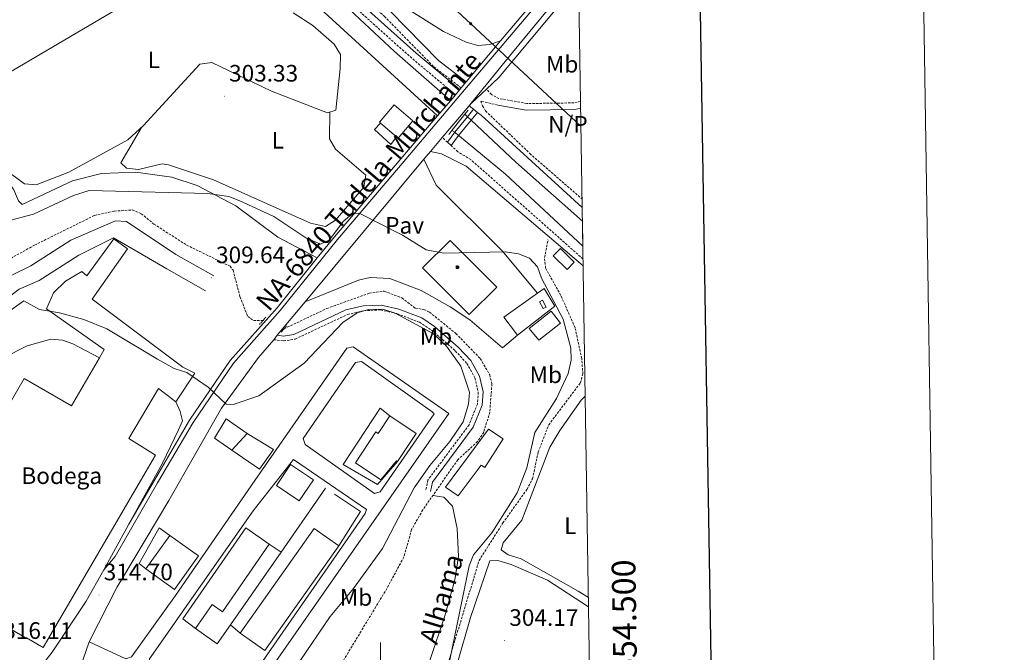
# Model space of a CAD drawing. Units: metres. Extents: x 607762 to 612263, y 4652524 to 4655563.
# Drawn here: x 611848 to 612263, y 4654506 to 4654773 of the extents above; entities that cross this region are included whole.
import ezdxf
from ezdxf.enums import TextEntityAlignment as Align

# ---------------------------------------------------------------- set-up
doc = ezdxf.new("R2010")
doc.units = ezdxf.units.M
doc.header["$MEASUREMENT"] = 0
doc.linetypes.add('TRAZOS', pattern=[0.75, 0.5, -0.25])
doc.linetypes.add('TRAZOSX2', pattern=[1.5, 1, -0.5])
for name, color, linetype, lineweight in [('Carátula', 7, 'Continuous', 5), ('Level 11', 142, 'TRAZOSX2', 13), ('Level 13', 5, 'Continuous', 0), ('Level 15', 1, 'Continuous', 0), ('Level 16', 19, 'Continuous', 0), ('Level 19', 252, 'Continuous', 0), ('Level 20', 19, 'Continuous', 0), ('Level 21', 19, 'Continuous', 0), ('Level 26', 19, 'Continuous', 0), ('Level 34', 2, 'Continuous', 0), ('Level 36', 19, 'Continuous', 40), ('Level 37', 92, 'Continuous', 0), ('Level 41', 19, 'Continuous', 0), ('Level 43', 5, 'Continuous', 0), ('Level 44', 19, 'Continuous', 0), ('Level 5', 36, 'Continuous', 0), ('Level 51', 142, 'Continuous', 0), ('Level 52', 1, 'Continuous', 13), ('Level 53', 1, 'Continuous', 0), ('Level 54', 13, 'Continuous', 0), ('Level 61', 19, 'Continuous', 0), ('Level 63', 7, 'Continuous', 0), ('Level 7', 1, 'Continuous', 0)]:
    doc.layers.add(name, color=color, linetype=linetype, lineweight=lineweight)
doc.styles.add('Arial', font='ARIAL.TTF', dxfattribs={"height": 0.2})

# ---------------------------------------------------------------- blocks, each defined once
blk = doc.blocks.new('5PATER')
at = {"layer": 'Carátula', "linetype": 'Continuous', "lineweight": 5}
h = blk.add_hatch(color=250, dxfattribs=at)
edge = h.paths.add_edge_path()
edge.add_ellipse((0, 0), major_axis=(-1.33, -1.34), ratio=0.999422, start_angle=0, end_angle=360)
blk = doc.blocks.new('5GASOL')
at = {"layer": 'Carátula', "linetype": 'Continuous', "lineweight": 5, "extrusion": (0, 0, -1)}
for color, points in [(20, [(-2, -5.7), (-2.1, 1.9), (-2.8, 1.9), (-2.9, 1.9), (-2.9, -4.2), (-2.9, -4.5), (-3.1, -4.9), (-3.3, -5.2), (-3.7, -5.4), (-4.1, -5.5), (-4.6, -5.5), (-5, -5.3), (-5.3, -5), (-5.5, -4.7), (-5.6, -4.3), (-5.6, -1), (-5.5, 0.5), (-5.1, 2.1), (-5.7, 1.9), (-3.8, 3.6), (-3.7, 3.4), (-3.9, 3.1), (-4.9, 1.7), (-5.3, 0.4), (-5.4, -1), (-5.4, -4.2), (-5.3, -4.5), (-5.1, -4.8), (-4.9, -5), (-4.7, -5.2), (-4.3, -5.3), (-3.8, -5.2), (-3.5, -5), (-3.3, -4.6), (-3.2, -4.2), (-3.2, -4), (-3.2, 1.8), (-3.2, 2.1), (-3.1, 2.2), (-3, 2.2), (-2.8, 2.3), (-2.1, 2.3), (-2.1, 5), (-2, 5.1), (-2, 5.2), (-1.9, 5.3), (-1.8, 5.4), (-1.7, 5.5), (-1.4, 5.6), (2.7, 5.6), (2.8, 5.5), (3, 5.4), (3.1, 5.3), (3.2, 5.2), (3.2, 4.9), (3.2, -5.7)]), (2, [(-1.6, 2.3), (-1.6, 5.1), (2.8, 5.1), (2.8, 2.3)])]:
    blk.add_hatch(color=color, dxfattribs=at).paths.add_polyline_path(points)
at = {"layer": 'Carátula', "linetype": 'Continuous', "lineweight": 25, "extrusion": (0, 0, -1)}
blk.add_hatch(color=2, dxfattribs=at).paths.add_polyline_path([(-1.6, 2.3), (-1.6, 5.1), (2.8, 5.1), (2.8, 2.3)])
blk.add_hatch(color=2, dxfattribs=at).paths.add_polyline_path([(-1.6, 2.3), (-1.6, 5.1), (2.8, 5.1), (2.8, 2.3)])
at = {"layer": 'Carátula', "color": 250, "linetype": 'Continuous', "lineweight": 25, "flags": 128}
blk.add_lwpolyline([(2.1, 1.9), (2.1, -5.7), (-3.3, -5.7), (-3.3, 4.9), (-3.2, 5.2), (-3.1, 5.3), (-3, 5.4), (-2.9, 5.5), (-2.7, 5.6), (1.4, 5.6), (1.7, 5.5), (1.8, 5.5), (1.9, 5.4), (2, 5.3), (2.1, 5.1), (2.1, 5), (2.1, 2.3), (2.8, 2.3), (3, 2.3), (3.1, 2.2), (3.2, 2.1), (3.2, 1.8), (3.2, -4), (3.2, -4.2), (3.3, -4.6), (3.5, -4.9), (3.9, -5.1), (4.3, -5.2), (4.7, -5.1), (4.9, -5), (5.2, -4.7), (5.3, -4.5), (5.4, -4.1), (5.3, -1), (5.2, 0.3), (4.9, 1.7), (3.8, 3.2), (3.6, 3.4), (3.8, 3.6), (5.8, 1.8), (5.2, 2.1), (5.5, 0.5), (5.6, -1), (5.6, -4.3), (5.6, -4.7), (5.3, -5), (5, -5.3), (4.6, -5.5), (4.1, -5.5), (3.7, -5.4), (3.3, -5.2), (3.1, -4.9), (2.9, -4.5), (2.9, -4.2), (2.8, 1.9), (2.8, 1.9)], close=True, dxfattribs=at)
blk = doc.blocks.new('5GASO')
at = {"layer": 'Carátula', "linetype": 'Continuous', "lineweight": 5}
for color, points in [(33, [(0, -5.1), (-5.1, 0), (0, 5.1), (0.2, 2.5), (-0.3, 2.4), (-0.8, 2.2), (-1.2, 1.8), (-1.5, 1.3), (-1.7, 0.7), (-1.7, 0), (-1.7, -0.8), (-1.5, -1.4), (-1.2, -1.9), (-0.8, -2.3), (-0.3, -2.5), (0.3, -2.6)]), (250, [(0.3, -2.6), (-0.3, -2.5), (-0.8, -2.3), (-1.2, -1.9), (-1.5, -1.4), (-1.7, -0.8), (-1.7, 0), (-1.7, 0.7), (-1.5, 1.3), (-1.2, 1.8), (-0.8, 2.2), (-0.3, 2.4), (0.2, 2.5), (0.6, 2.5), (0.9, 2.4), (1.1, 2.3), (1.4, 2.1), (1.6, 1.9), (1.7, 1.6), (1.8, 1.3), (1.9, 1), (1.2, 0.8), (1, 1.2), (0.8, 1.4), (0.5, 1.6), (0.2, 1.6), (0, 1.6), (-0.3, 1.5), (-0.5, 1.4), (-0.7, 1.2), (-0.8, 1), (-0.9, 0.7), (-1, 0.4), (-1, 0), (-1, -0.4), (-0.9, -0.8), (-0.8, -1.1), (-0.6, -1.4), (-0.4, -1.5), (-0.2, -1.7), (0, -1.7), (0.2, -1.8), (0.5, -1.7), (0.8, -1.6), (1, -1.5), (1.3, -1.3), (1.3, -0.7), (0.2, -0.7), (0.2, 0.1), (2, 0.1), (2, -1.8), (1.7, -2.1), (1.3, -2.4), (0.8, -2.5)]), (33, [(0, -5.1), (0.3, -2.6), (0.8, -2.5), (1.3, -2.4), (1.7, -2.1), (2, -1.8), (2, 0.1), (0.2, 0.1), (0.2, -0.7), (1.3, -0.7), (1.3, -1.3), (1, -1.5), (0.8, -1.6), (0.5, -1.7), (0.2, -1.8), (0, -1.7), (-0.2, -1.7), (-0.4, -1.5), (-0.6, -1.4), (-0.8, -1.1), (-0.9, -0.8), (-1, -0.4), (-1, 0), (-1, 0.4), (-0.9, 0.7), (-0.8, 1), (-0.7, 1.2), (-0.5, 1.4), (-0.3, 1.5), (0, 1.6), (0.2, 1.6), (0.5, 1.6), (0.8, 1.4), (1, 1.2), (1.2, 0.8), (1.9, 1), (1.8, 1.3), (1.7, 1.6), (1.6, 1.9), (1.4, 2.1), (1.1, 2.3), (0.9, 2.4), (0.6, 2.5), (0.2, 2.5), (0, 5.1), (5.1, 0)])]:
    blk.add_hatch(color=color, dxfattribs=at).paths.add_polyline_path(points)
at = {"layer": 'Carátula', "color": 250, "linetype": 'Continuous', "lineweight": 5}
blk.add_3dface([(0, -5.1), (5.1, 0), (0, 5.1), (-5.1, 0)], dxfattribs=at)

msp = doc.modelspace()

# ---------------------------------------------------------------- linework, layer by layer
at = {"layer": 'Level 11', "color": 142, "linetype": 'TRAZOSX2', "lineweight": 13}
for points in [[(611829.64, 4654664.08, 307.77), (611854.17, 4654677.69, 307.87), (611879.36, 4654690.18, 308.01), (611887.72, 4654692.01, 307.89), (611895.28, 4654692.5, 307.85), (611899.14, 4654690.94, 307.66), (611904.45, 4654686.58, 307.48), (611918.19, 4654677.7, 307.48), (611936.54, 4654668.78, 307.32), (611937.86, 4654667.06, 307.33), (611940.79, 4654655.79, 307.64), (611944, 4654647.56, 307.62), (611946.51, 4654645.89, 307.62), (611950.48, 4654645.93, 307.6)], [(611963.69, 4654394.51, 305.64), (611972.06, 4654404.16, 305.63), (612012.96, 4654459.75, 305.2), (612017.28, 4654467.97, 305.16), (612022.4, 4654481.22, 305.13), (612041.56, 4654544.62, 304.47), (612051.61, 4654560.48, 303.71), (612061.75, 4654574.67, 303.49), (612064.09, 4654579.16, 303.56), (612066.5, 4654590.47, 302.8), (612070.92, 4654601.85, 302.79), (612084.28, 4654619.6, 302.8), (612085.31, 4654623.35, 302.8), (612084.83, 4654629.87, 302.59), (612082.03, 4654642.86, 302.59), (612076.02, 4654656.5, 302.8), (612069.59, 4654667.98, 302.48), (612069.16, 4654672.43, 302.38), (612070.63, 4654679.89, 302.3)], [(611959.33, 4654642.38, 308.72), (611977.4, 4654650.96, 307.43), (611995.24, 4654657.38, 307.6), (612001.59, 4654658.25, 307.56), (612009.02, 4654655.39, 307.48), (612014.62, 4654651.12, 307.48), (612018.33, 4654650.52, 307.45), (612020.66, 4654649.42, 307.45), (612031.79, 4654640.41, 307.65), (612042.04, 4654629.83, 307.72), (612046.05, 4654622.95, 307.72), (612046.96, 4654619.12, 307.72), (612046.07, 4654607.2, 307.85), (612043.5, 4654598.78, 307.89), (612040.92, 4654594.79, 307.89), (612032.56, 4654587.15, 307.85), (612017.83, 4654565.99, 307.89), (612013.12, 4654557.75, 308.03), (612009.82, 4654546.1, 307.89), (612002.71, 4654532.89, 308.01), (611982.1, 4654498.74, 307.99)]]:
    msp.add_polyline3d(points, dxfattribs=at)
at = {"layer": 'Level 13', "color": 5, "linetype": 'Continuous', "lineweight": 13}
for points in [[(611978.48, 4654785.05, 300.51), (612005.92, 4654759.36, 300.76), (612028.32, 4654739.68, 300.85), (612029.47, 4654738.6, 300.8)], [(612023.99, 4654732.15, 300.55), (611973.07, 4654778.9, 300.51)], [(612035.59, 4654732.86, 300.8), (612036.67, 4654731.85, 300.78)], [(612038.25, 4654730.37, 300.78), (612057.1, 4654712.7, 300.51), (612085.16, 4654687.82, 300.51)], [(612030.12, 4654726.06, 300.55), (612031.28, 4654725.33, 300.55)], [(612085.32, 4654677.25, 300.51), (612052.65, 4654707.54, 300.51), (612033.29, 4654723.61, 300.56), (612032.94, 4654723.93, 300.55)]]:
    msp.add_polyline3d(points, dxfattribs=at)
at = {"layer": 'Level 13', "color": 5, "linetype": 'Continuous', "lineweight": 0, "ltscale": 0.5}
msp.add_polyline3d([(611973.33, 4654672.28, 306.23), (611956.67, 4654681.04, 305.96), (611938.97, 4654694.31, 305.72), (611922.74, 4654702.87, 305.49), (611912.08, 4654706.4, 305.17), (611896.69, 4654708.39, 304.82), (611882.31, 4654707.84, 304.32), (611870.08, 4654704.78, 304.14), (611848.91, 4654694.86, 303.48), (611847.37, 4654696.35, 303.27), (611845.19, 4654701.27, 302.92), (611839.58, 4654708.64, 302.65), (611836.22, 4654716.14, 302.57), (611834.98, 4654722.85, 302.42), (611836.93, 4654739.57, 302.42), (611836.51, 4654742.2, 302.42), (611835.27, 4654744.95, 302.41), (611832.21, 4654748.92, 302.4), (611825.42, 4654754.02, 302.44), (611819.56, 4654761.17, 302.3), (611814.25, 4654771.07, 302.03), (611809.1, 4654784.42, 300.77)], dxfattribs=at)
at = {"layer": 'Level 15', "linetype": 'Continuous', "lineweight": 13}
for points in [[(611999.57, 4654729.49, 306.09), (612005.75, 4654736.79, 306.38), (612013.62, 4654730.12, 306.36), (612007.44, 4654722.82, 306.36), (612006.77, 4654723.39, 306.33), (612000, 4654729.13, 306.1), (611999.57, 4654729.49, 306.09)], [(612062.74, 4654642.58, 309.28), (612071.98, 4654649.82, 308.9), (612075.93, 4654644.78, 308.84), (612066.69, 4654637.54, 308.84), (612062.74, 4654642.58, 309.28)], [(612000.18, 4654578.74, 317.27), (611989.44, 4654585.87, 318.06), (611998.07, 4654598.87, 318.02), (611999.02, 4654598.24, 318.83), (612003.96, 4654605.67, 318.47), (612015.06, 4654598.28, 317.79), (612007.13, 4654586.35, 317.21), (612006.72, 4654586.63, 316.47), (612000.18, 4654578.74, 317.27)], [(611943.75, 4654598.27, 319.03), (611954.9, 4654591.5, 320.63), (611948.94, 4654583.2, 320.57), (611937.28, 4654591.19, 318.5), (611943.75, 4654598.27, 319.03)], [(611956.1, 4654576.32, 321.19), (611965.76, 4654569.86, 321.23), (611971.68, 4654578.73, 321.44), (611962.02, 4654585.18, 321.44), (611956.1, 4654576.32, 321.19)], [(611916.67, 4654519.99, 321.87), (611943.16, 4654558.45, 320.92), (611953.12, 4654551.59, 320.55), (611933.42, 4654522.99, 322.83), (611928.95, 4654526.07, 321.5), (611922.01, 4654516, 321.56), (611916.67, 4654519.99, 321.87)], [(611951.17, 4654506.64, 319.9), (611982.36, 4654550.91, 320.09), (611972, 4654558.21, 319.99), (611940.81, 4654513.95, 319.99), (611951.17, 4654506.64, 319.9)], [(611913.11, 4654532.49, 318.85), (611923.21, 4654546.64, 318.64), (611911.16, 4654555.23, 318.87), (611901.06, 4654541.09, 318.87), (611913.11, 4654532.49, 318.85)]]:
    msp.add_polyline3d(points, dxfattribs=at)
at = {"layer": 'Level 15', "color": 20, "linetype": 'Continuous', "lineweight": 13}
for points in [[(611881.45, 4654630.17, 318.72), (611883.45, 4654633.64, 317.6), (611859.19, 4654650.78, 316.01), (611862.06, 4654657.56, 316.3), (611867.24, 4654662.49, 316.28), (611874.12, 4654666.59, 316.24), (611876.21, 4654664.71, 317.4), (611887.54, 4654680.32, 317.89), (611893.27, 4654676.07, 318.06), (611878.47, 4654654.82, 316.3), (611916.66, 4654626.26, 316.11), (611921.75, 4654623.74, 316.63), (611913.65, 4654611.55, 316.3), (611906.43, 4654617.22, 325.15), (611893.86, 4654596.17, 326.64), (611905.14, 4654589.03, 325.93), (611857.83, 4654507.91, 323.49), (611850.71, 4654512.06, 326.51), (611850.58, 4654511.85, 326.2), (611826.96, 4654525.69, 325.99), (611827.3, 4654526.27, 325.91), (611822.72, 4654528.95, 321.42), (611820.04, 4654524.38, 321.33)], [(612049, 4654659.91, 309.55), (612029.3, 4654679.66, 310.87), (612017.73, 4654668.12, 311.1), (612037.43, 4654648.37, 311.1), (612049, 4654659.91, 309.55)], [(611804.8, 4654543.51, 324.23), (611849.77, 4654621.4, 324.71), (611869.72, 4654609.88, 325.23), (611881.45, 4654630.17, 318.72)], [(612027.39, 4654575.55, 311.2), (612045.47, 4654600.01, 311.18), (612051.67, 4654595.91, 311.04), (612043.95, 4654583.83, 311.18), (612042.37, 4654584.91, 311.1), (612032.78, 4654571.97, 311.16), (612027.39, 4654575.55, 311.2)]]:
    msp.add_polyline3d(points, dxfattribs=at)
at = {"layer": 'Level 15', "color": 1, "linetype": 'Continuous', "lineweight": 0}
for points in [[(612075.86, 4654676.28, 304.93), (612081.69, 4654670.56, 304.64), (612078.63, 4654667.43, 304.62), (612072.79, 4654673.15, 304.62), (612075.86, 4654676.28, 304.93)], [(612069.8, 4654651.57, 307.77), (612068.27, 4654654.45, 307.74), (612067.01, 4654653.77, 307.72), (612068.54, 4654650.9, 307.72), (612069.8, 4654651.57, 307.77)]]:
    msp.add_polyline3d(points, dxfattribs=at)
at = {"layer": 'Level 16', "color": 19, "linetype": 'Continuous', "lineweight": 0}
for points in [[(612036.67, 4654731.85, 302.65), (612039.25, 4654734.98, 302.51)], [(612038.25, 4654730.37, 302.65), (612040.96, 4654733.64, 302.51), (612039.25, 4654734.98, 302.51)], [(612031.28, 4654725.33, 302.93), (612036.67, 4654731.85, 302.65)], [(612032.94, 4654723.93, 302.93), (612038.25, 4654730.37, 302.65)], [(612031.28, 4654725.33, 302.93), (612028.28, 4654721.04, 303.11)], [(612032.94, 4654723.93, 302.93), (612029.8, 4654719.64, 303.12)], [(612029.8, 4654719.64, 303.12), (612028.28, 4654721.04, 303.11)]]:
    msp.add_polyline3d(points, dxfattribs=at)
at = {"layer": 'Level 16', "color": 1, "linetype": 'Continuous', "lineweight": 13, "ltscale": 0.5}
for points in [[(612006.77, 4654723.39, 305.73), (612004.33, 4654720.08, 305.32), (611997.53, 4654726.52, 305.42), (612000, 4654729.13, 305.42)], [(611893.9, 4654559.91, 315.18), (611908.11, 4654585.69, 315.22), (611914.89, 4654599.77, 314.89), (611916.52, 4654603.61, 314.66), (611915.49, 4654607.46, 314.62), (611913.65, 4654611.55, 314.97)], [(612007.13, 4654586.35, 315.97), (611998.73, 4654576.68, 315.89), (611984.23, 4654585.21, 316.13), (611999.83, 4654608.88, 316.24), (612003.96, 4654605.67, 316.18)], [(611937.28, 4654591.19, 316.57), (611929.98, 4654596.31, 315.62), (611934.94, 4654604.43, 315.08), (611943.75, 4654598.27, 315.1)], [(611958.17, 4654548.13, 316.44), (611976.76, 4654575.22, 315.97)], [(611980.62, 4654572.58, 315.68), (611991.55, 4654565.35, 315.6), (611982.36, 4654550.91, 316.18)], [(611883.33, 4654540.74, 315.14), (611893.9, 4654559.91, 315.18)], [(611901.06, 4654541.09, 317.73), (611898.3, 4654543.34, 317.63), (611906.72, 4654558.39, 317.19), (611911.16, 4654555.23, 317.25)], [(611958.17, 4654548.13, 316.57), (611936.75, 4654517.55, 317.19)], [(611953.12, 4654551.59, 316.61), (611958.17, 4654548.13, 316.57)], [(611936.75, 4654517.55, 317.19), (611931.13, 4654509.52, 317.36), (611922.01, 4654516, 316.63)], [(611940.81, 4654513.95, 317.13), (611936.75, 4654517.55, 317.09)]]:
    msp.add_polyline3d(points, dxfattribs=at)
at = {"layer": 'Level 20', "color": 19, "linetype": 'Continuous', "lineweight": 0, "ltscale": 0.5}
for points in [[(612057.8, 4654639.64, 306.19), (612052.03, 4654647.27, 306.83), (612066.24, 4654657.42, 306.83)], [(612066.24, 4654657.42, 306.83), (612068.94, 4654659.35, 306.83), (612073.49, 4654651.97, 306.07), (612057.8, 4654639.64, 306.19)]]:
    msp.add_polyline3d(points, dxfattribs=at)
at = {"layer": 'Level 21', "color": 19, "linetype": 'TRAZOSX2', "lineweight": 0}
for points in [[(612034.01, 4654744.02, 302.09), (612022.27, 4654753.08, 301.79), (612001.87, 4654773.94, 301.26), (611983.07, 4654791.39, 300.82), (611959.91, 4654809.75, 300.81), (611949.25, 4654815.55, 300.77), (611936.11, 4654820.82, 300.61), (611921.83, 4654824.97, 300.57), (611912.56, 4654826.52, 300.59), (611899.38, 4654826.96, 300.54), (611888.11, 4654825.86, 300.47), (611861, 4654819.05, 300.75), (611801.04, 4654799.04, 300.81), (611750.58, 4654780.91, 300.68), (611744.96, 4654779.24, 300.53), (611738.15, 4654779.54, 300.35), (611733.88, 4654783.78, 300.18), (611691.75, 4654858.38, 299.6)], [(612031.59, 4654741.13, 302.23), (612013.19, 4654756.51, 302.08), (611970.52, 4654794.72, 301.92)], [(612084.36, 4654738.29, 300.65), (612081.55, 4654737.68, 300.77), (612061.72, 4654737.39, 301.54), (612049.93, 4654739.53, 301.82), (612046.74, 4654741.18, 301.82), (612044.63, 4654743.46, 301.83)], [(612049.43, 4654736.75, 301.82), (612042.23, 4654738.46, 301.73), (612043.03, 4654736.4, 301.74), (612044.28, 4654734.29, 301.73), (612062.96, 4654716.35, 301.94), (612085.01, 4654697.06, 301.94)], [(612028.28, 4654721.04, 303.11), (612026.06, 4654723.08, 303.22)], [(612085.41, 4654671.81, 302.64), (612038.04, 4654713.74, 302.6), (612032.58, 4654717.09, 303.19), (612029.8, 4654719.64, 303.12)], [(611954.96, 4654637.8, 308.89), (611959.11, 4654637.25, 308.88), (611964.01, 4654638.06, 308.84), (611986.1, 4654648.42, 308.93), (611992.97, 4654650.03, 308.97), (612000.05, 4654650.37, 309.05), (612007.11, 4654648.72, 309.09), (612016.44, 4654645.14, 309.11), (612021.55, 4654641.79, 309.08), (612031.54, 4654633.05, 309.04), (612036.44, 4654627.78, 309.07), (612039.78, 4654621.68, 309.07), (612041.22, 4654615.62, 308.97), (612040.89, 4654610.64, 308.8), (612037.31, 4654601.83, 308.78), (612019.98, 4654578.58, 308.89), (612019.07, 4654574.16, 308.86)]]:
    msp.add_polyline3d(points, dxfattribs=at)
at = {"layer": 'Level 21', "color": 19, "linetype": 'Continuous', "lineweight": 0}
for points in [[(612036.12, 4654746.54, 302.09), (612024.46, 4654755.54, 301.79), (612004.16, 4654776.29, 301.26), (611985.21, 4654793.89, 300.82), (611961.73, 4654812.49, 300.81), (611950.65, 4654818.53, 300.77), (611937.18, 4654823.92, 300.61), (611922.56, 4654828.18, 300.57), (611907.38, 4654829.97, 300.54)], [(611153.56, 4654793.09, 300.95), (611193.46, 4654785.88, 301.09), (611222.36, 4654782.3, 301.09), (611255.23, 4654780.54, 301.15), (611283.46, 4654780.58, 301.28), (611345.17, 4654779.1, 301.31), (611414.76, 4654772.13, 301.45), (611478.69, 4654763.79, 301.22), (611524.95, 4654760.33, 301.36), (611563.78, 4654762.1, 301.38), (611714.4, 4654772.67, 301.34), (611742.76, 4654775.96, 301.29), (611775.83, 4654784.33, 301.43), (611873.27, 4654820.59, 301.13), (611889.56, 4654823.78, 301.09), (611905.02, 4654823.7, 301.09), (611921.31, 4654821.3, 301.07), (611939.29, 4654817.51, 301.21), (611945, 4654815.53, 301.24), (611954.11, 4654810.46, 301.58), (611972.36, 4654796.98, 301.92), (612015.09, 4654758.71, 302.08), (612033.45, 4654743.35, 302.23)], [(612039.25, 4654734.98, 302.51), (612037.4, 4654736.43, 302.35)], [(612084.41, 4654735.42, 300.67), (612081.87, 4654734.87, 300.77), (612061.48, 4654734.57, 301.54), (612049.43, 4654736.75, 301.82)], [(612085.07, 4654693.59, 301.94), (612042.5, 4654732.43, 301.73), (612040.96, 4654733.64, 302.51)], [(612085.46, 4654668.94, 302.6), (612036.15, 4654710.98, 302.6), (612025.66, 4654716.18, 303.12), (612021.01, 4654717.13, 303.65)], [(611956.49, 4654639.64, 308.89), (611959.08, 4654639.29, 308.88), (611963.4, 4654640, 308.84), (611985.43, 4654650.34, 308.93), (611992.69, 4654652.05, 308.97), (612000.24, 4654652.41, 309.05), (612007.7, 4654650.65, 309.09), (612017.36, 4654646.95, 309.11), (612022.77, 4654643.4, 309.08), (612032.95, 4654634.51, 309.04), (612038.09, 4654628.97, 309.07), (612041.69, 4654622.41, 309.07), (612043.26, 4654615.79, 308.97), (612042.88, 4654610.18, 308.8), (612039.08, 4654600.83, 308.78), (612021.87, 4654577.73, 308.89), (612021.05, 4654573.75, 308.86)]]:
    msp.add_polyline3d(points, dxfattribs=at)
at = {"layer": 'Level 21', "color": 19, "linetype": 'Continuous', "lineweight": 13}
for points in [[(612029.72, 4654738.89, 302.72), (612031.59, 4654741.13, 302.59), (612033.45, 4654743.35, 302.46), (612034.01, 4654744.02, 302.43), (612036.12, 4654746.54, 302.29), (612050.6, 4654763.84, 301.31), (612082.59, 4654801.75, 300.89)], [(612083.39, 4654799.87, 300.9), (612051.96, 4654762.7, 301.31), (612033.93, 4654741.31, 302.27), (612007.53, 4654710.34, 304.3), (611981.9, 4654680.07, 306.07), (611957.72, 4654650.14, 308.28), (611938.08, 4654627.93, 309.86), (611920.98, 4654602.89, 311.33), (611905.91, 4654577.37, 312.82), (611888.06, 4654546.35, 314.54), (611883.33, 4654540.74, 314.68)], [(612083.5, 4654792.81, 300.52), (612055.59, 4654758.98, 300.89), (612036.51, 4654735.38, 302.23)], [(612083.56, 4654788.88, 300.19), (612049.83, 4654748.37, 300.89), (612044.63, 4654743.46, 301.52), (612038.35, 4654737.54, 302.27), (612037.4, 4654736.43, 302.34), (612036.51, 4654735.38, 302.41)], [(612018.27, 4654713.91, 303.74), (612021.01, 4654717.13, 303.54), (612026.06, 4654723.08, 303.17), (612036.51, 4654735.38, 302.41)], [(611893.9, 4654559.91, 312.28), (611919.48, 4654603.85, 311.33), (611936.67, 4654629.02, 309.86), (611956.36, 4654651.29, 308.28), (611973.33, 4654672.28, 306.23), (611980.53, 4654681.2, 306.07), (612022.2, 4654730.04, 303.29)], [(612066.24, 4654657.42, 305.69), (612051.32, 4654675.3, 305.8), (612023.51, 4654702.96, 304.01), (612018.27, 4654713.91, 303.74)], [(611838.05, 4654661.93, 308.82), (611852.56, 4654669, 309.63), (611869.38, 4654679.82, 309.96), (611888.28, 4654687.96, 309.71), (611892.87, 4654687.64, 309.71), (611913.66, 4654673.77, 309.87), (611929.77, 4654664.75, 310.15)], [(611881.45, 4654630.17, 315.41), (611870.23, 4654636.02, 315.7), (611865.93, 4654637.63, 315.72), (611860.95, 4654638.03, 315.68), (611851.06, 4654635.23, 315.7), (611841, 4654630.09, 315.89), (611836.57, 4654625.3, 315.87), (611833.9, 4654621.09, 315.87), (611806.52, 4654569.57, 315.99), (611827.36, 4654637.28, 309.82), (611836.98, 4654651.1, 308.88), (611847.64, 4654659.08, 309.35), (611856.1, 4654662.71, 309.63), (611872.78, 4654673.44, 309.96), (611887.44, 4654680.75, 309.71), (611909.9, 4654667.62, 309.87), (611926.24, 4654658.46, 310.15)], [(611968.3, 4654653.73, 307.81), (611990.76, 4654662.93, 305.86), (611995.68, 4654663.99, 305.88), (612003.96, 4654663.54, 305.87), (612017.07, 4654658.59, 305.86), (612029.34, 4654651.68, 305.87), (612037.69, 4654646.18, 305.88), (612051.46, 4654634.41, 305.86), (612057.8, 4654639.64, 305.8)], [(611877.2, 4654510.41, 315.81), (611889.02, 4654533.52, 314.24), (611890.78, 4654536.49, 314.13), (611910.73, 4654570.02, 312.79), (611932.95, 4654608.87, 310.34), (611948.6, 4654630.21, 308.96), (611954.96, 4654637.8, 308.59), (611956.49, 4654639.64, 308.5), (611968.3, 4654653.73, 307.81)], [(611874.46, 4654502.64, 315.47), (611935.82, 4654473.2, 314.89), (612028.83, 4654606.65, 314), (611988.41, 4654634.74, 314.5), (611985.74, 4654634.27, 314.5), (611947.05, 4654578.43, 314.48), (611913.55, 4654529.84, 315.89), (611895.02, 4654504.07, 315.93), (611892.59, 4654503.13, 315.91), (611877.2, 4654510.41, 315.81)], [(611967.45, 4654596.09, 314.58), (611989.52, 4654628.17, 314.21), (611991.95, 4654628.57, 314.25), (612021.79, 4654607.35, 314), (612022.63, 4654606.51, 314), (611999.9, 4654573.59, 314.21), (611997.49, 4654572.98, 314), (611968.27, 4654593.55, 314.17), (611967.45, 4654596.09, 314.58)], [(611902.53, 4654503.13, 315.93), (611946.31, 4654565.61, 315.2), (611963.25, 4654587.24, 314.46), (611994.11, 4654566.23, 314.5), (611993.52, 4654564.43, 314.46), (611935.94, 4654481.36, 314.97), (611934.06, 4654480.81, 314.81), (611902.17, 4654498.02, 315.41), (611902.53, 4654503.13, 315.93)]]:
    msp.add_polyline3d(points, dxfattribs=at)
at = {"layer": 'Level 21', "color": 1, "linetype": 'Continuous', "lineweight": 0}
for points in [[(612023.99, 4654732.15, 302.76), (612029.47, 4654738.6, 302.3)], [(612029.47, 4654738.6, 302.3), (612029.72, 4654738.89, 302.27)], [(612022.2, 4654730.04, 302.92), (612023.99, 4654732.15, 302.76)], [(612035.59, 4654732.86, 302.24), (612030.12, 4654726.06, 302.33)], [(612036.96, 4654734.57, 302.21), (612035.59, 4654732.86, 302.24)], [(612030.12, 4654726.06, 302.33), (612028.74, 4654724.34, 302.36)]]:
    msp.add_polyline3d(points, dxfattribs=at)
at = {"layer": 'Level 21', "color": 1, "linetype": 'TRAZOS', "lineweight": 0}
for points in [[(611949, 4654644.2, 308.72), (611951.65, 4654647.31, 308.72)], [(611960.43, 4654643.67, 308.72), (611959.33, 4654642.38, 308.72)], [(611959.33, 4654642.38, 308.72), (611958.09, 4654640.95, 308.72)]]:
    msp.add_polyline3d(points, dxfattribs=at)
at = {"layer": 'Level 34', "color": 19, "linetype": 'Continuous', "lineweight": 13, "ltscale": 0.5}
msp.add_polyline3d([(610973.06, 4655281.47, 296.76), (611109.47, 4655203.79, 295.13), (611175.84, 4655176.74, 295.06), (611284.95, 4655156.82, 297.53), (611434.61, 4655129.85, 295.98), (611590.85, 4655089.46, 295.84), (611773.09, 4655016.43, 297.35), (612038.06, 4654771.09, 300.17), (612084.52, 4654727.92, 300.97)], dxfattribs=at)
at = {"layer": 'Level 36', "color": 92, "linetype": 'Continuous', "lineweight": 0}
for points in [[(612050.6, 4654763.84, 300.83), (612046.04, 4654762.34, 300.35), (612041.07, 4654761.93, 300.18), (612036.07, 4654763.25, 300.25), (612026.52, 4654767.77, 300.08), (612005.8, 4654780.82, 299.79), (611987.34, 4654798.19, 299.85), (611975.42, 4654807.27, 299.9), (611962.31, 4654815.91, 300.02), (611953.49, 4654820.63, 300.14), (611943.16, 4654824.66, 300.13), (611912.06, 4654833.74, 300.18), (611911.08, 4654837.87, 300.18)], [(611836.37, 4654742.51, 302.42), (611838.79, 4654746.26, 302.61), (611842.28, 4654749.84, 302.7), (611896.32, 4654781.66, 302.83)], [(611963.2, 4654775.62, 302.09), (611971.52, 4654770.25, 302.12), (611980.5, 4654762.46, 302.17), (611983.06, 4654758.07, 302.17), (611983.01, 4654752.13, 302.19), (611981.16, 4654734.6, 302.57), (611977.66, 4654733.49, 303.04), (611954.06, 4654742.59, 303), (611928.85, 4654754.69, 303.02), (611923.85, 4654754.02, 303), (611900.1, 4654728.15, 302.99), (611893.49, 4654722.13, 303.01), (611868.57, 4654708.52, 302.99), (611854.77, 4654703.13, 302.86), (611849.84, 4654703.58, 302.88), (611844.01, 4654707.85, 302.91), (611837.63, 4654716.65, 302.65), (611834.99, 4654722.81, 302.42)], [(611899.18, 4654727.31, 303), (611890.51, 4654712.4, 303.89), (611892.89, 4654710.21, 303.89), (611897.89, 4654709.61, 303.92), (611907.92, 4654711.9, 303.98), (611910.61, 4654711.6, 304), (611929.63, 4654705.25, 304.02), (611970.54, 4654686.89, 303.95), (611976.85, 4654685.6, 303.95), (611981.08, 4654688.27, 303.95), (611992.9, 4654702.07, 303.97), (611993.85, 4654707.25, 303.97), (611980.98, 4654718.11, 303.85), (611978.53, 4654722.55, 303.74), (611978.61, 4654733.79, 302.91)], [(612086.32, 4654613.97, 302.8), (612084.66, 4654612.32, 302.8), (612075.54, 4654599.53, 302.8), (612071.39, 4654592.46, 303.27), (612059.62, 4654561.71, 303.48), (612051.74, 4654552.15, 303.42), (612050.89, 4654549.13, 303.37), (612053.78, 4654547.02, 303.29), (612059.36, 4654545.33, 302.8), (612083.35, 4654531.77, 302.81), (612087.67, 4654528.99, 302.85)], [(611968.8, 4654447.82, 307.81), (611989.54, 4654443.92, 308.53), (611992.7, 4654445.86, 308.88), (612003.7, 4654462.52, 309.04), (612011.44, 4654478.47, 309.07), (612020.74, 4654502.41, 309), (612027.08, 4654521.34, 308.85), (612031.3, 4654536.48, 308.86), (612032.86, 4654546.34, 308.88), (612032.35, 4654558.12, 308.9), (612030.29, 4654567.6, 308.86), (612026.66, 4654571.3, 309.1), (612022.09, 4654572.1, 307.88)], [(612087.73, 4654525.16, 304.68), (612070.37, 4654536.32, 304.68), (612055.02, 4654543.02, 304.71), (612049.4, 4654544.67, 304.74), (612046.05, 4654544.53, 304.76), (612037.99, 4654520.68, 305.04), (612026.91, 4654482.43, 305.39), (612015.92, 4654459.24, 305.8), (612005.82, 4654444.11, 305.67), (612010.08, 4654441.77, 305.51), (612011.65, 4654441.53, 305.47), (612023.57, 4654441.81, 305.07), (612027.76, 4654444.65, 305.01), (612057.94, 4654470.59, 304.68), (612082.98, 4654487.09, 304.68), (612088.29, 4654489.99, 304.68)]]:
    msp.add_polyline3d(points, dxfattribs=at)
at = {"layer": 'Level 5', "color": 36, "linetype": 'Continuous', "lineweight": 0}
for points in [[(611842.02, 4654687.71, 305.01), (611853.74, 4654690.7, 305.01), (611870.57, 4654698.65, 305.01), (611877.19, 4654700.75, 305.01), (611927.25, 4654699.49, 305.01), (611936.08, 4654698.15, 305.01), (611940.72, 4654696.3, 305.01), (611955.08, 4654689.7, 305.01), (611968.57, 4654680.77, 305.01), (611974.69, 4654678.08, 305.01), (611978.56, 4654679.94, 305.01), (611984.22, 4654687.6, 305.01), (611988.01, 4654690.87, 305.01), (611988.53, 4654691.15, 305.01), (611991.3, 4654691.03, 305.01), (612009.24, 4654681.92, 305.01), (612019.28, 4654675.65, 305.01), (612026.69, 4654674.33, 305.01), (612052.58, 4654674.91, 305.01), (612058.2, 4654674.01, 305.01), (612062.84, 4654672.22, 305.01), (612066.18, 4654668.51, 305.01), (612067.84, 4654663.79, 305.01), (612077.06, 4654646.44, 305.01), (612080.19, 4654634.23, 305.01), (612080.34, 4654629.22, 305.01), (612079.14, 4654623.52, 305.01), (612074.23, 4654612.95, 305.01), (612065.04, 4654598.6, 305.01), (612061.73, 4654583.74, 305.01), (612057.59, 4654573.21, 305.01), (612046.94, 4654556.33, 305.01), (612039.26, 4654547.07, 305.01), (612037.36, 4654542.44, 305.01), (612027.32, 4654493.19, 305.01)], [(611836.11, 4654644.64, 310.01), (611849.61, 4654654.23, 310.01), (611856.16, 4654650.55, 310.01), (611864.7, 4654649.15, 310.01), (611874.88, 4654646.26, 310.01), (611884.57, 4654642.41, 310.01), (611905.9, 4654629.53, 310.01), (611913.05, 4654625.7, 310.01), (611918.37, 4654623.94, 310.01), (611927.27, 4654617.77, 310.01), (611934.9, 4654610.53, 310.01), (611937.81, 4654610.5, 310.01), (611948.69, 4654614.11, 310.01), (611967.86, 4654627.86, 310.01), (611984.09, 4654645.1, 310.01), (611990.11, 4654649.09, 310.01), (611994.92, 4654650.52, 310.01), (612001.02, 4654650.69, 310.01), (612006.18, 4654648.98, 310.01), (612022.32, 4654640.2, 310.01), (612027.87, 4654635.03, 310.01), (612033.9, 4654626.57, 310.01), (612037.45, 4654615.64, 310.01), (612037.15, 4654610.66, 310.01), (612034.9, 4654603.19, 310.01), (612029.29, 4654594.8, 310.01), (612020.84, 4654584.73, 310.01), (612014.22, 4654575.36, 310.01), (612000.82, 4654549.7, 310.01), (611988.56, 4654532.86, 310.01), (611978.82, 4654521.09, 310.01), (611965.94, 4654502.17, 310.01)]]:
    msp.add_polyline3d(points, dxfattribs=at)
at = {"layer": 'Level 51', "color": 5, "linetype": 'Continuous', "lineweight": 13}
msp.add_polyline3d([(611978.48, 4654785.05, 300.51), (612005.92, 4654759.36, 300.76), (612028.32, 4654739.68, 300.85), (612029.47, 4654738.6, 300.8), (612023.99, 4654732.15, 302.76), (611973.07, 4654778.9, 300.51)], dxfattribs=at)
msp.add_polyline3d([(612085.16, 4654687.82, 300.51), (612085.32, 4654677.25, 300.51), (612052.65, 4654707.54, 300.51), (612033.29, 4654723.61, 300.56), (612032.94, 4654723.93, 300.55), (612031.28, 4654725.33, 300.55), (612030.12, 4654726.06, 300.55), (612035.59, 4654732.86, 302.24), (612036.67, 4654731.85, 300.78), (612038.25, 4654730.37, 300.78), (612057.1, 4654712.7, 300.51), (612085.16, 4654687.82, 300.51)], close=True, dxfattribs=at)
at = {"layer": 'Level 52', "color": 1, "linetype": 'Continuous', "lineweight": 13}
for points in [[(611999.57, 4654729.49, 306.09), (612005.75, 4654736.79, 306.38), (612013.62, 4654730.12, 306.36), (612007.44, 4654722.82, 306.36), (612006.77, 4654723.39, 306.33), (612000, 4654729.13, 306.1), (611999.57, 4654729.49, 306.09)], [(612049, 4654659.91, 309.55), (612037.43, 4654648.37, 311.1), (612017.73, 4654668.12, 311.1), (612029.3, 4654679.66, 310.87), (612049, 4654659.91, 309.55)], [(612062.74, 4654642.58, 309.28), (612071.98, 4654649.82, 308.9), (612075.93, 4654644.78, 308.84), (612066.69, 4654637.54, 308.84), (612062.74, 4654642.58, 309.28)], [(612000.18, 4654578.74, 317.27), (611989.44, 4654585.87, 318.06), (611998.07, 4654598.87, 318.02), (611999.02, 4654598.24, 318.83), (612003.96, 4654605.67, 318.47), (612015.06, 4654598.28, 317.79), (612007.13, 4654586.35, 317.21), (612006.72, 4654586.63, 316.47), (612000.18, 4654578.74, 317.27)], [(611943.75, 4654598.27, 319.03), (611954.9, 4654591.5, 320.63), (611948.94, 4654583.2, 320.57), (611937.28, 4654591.19, 318.5), (611943.75, 4654598.27, 319.03)], [(612027.39, 4654575.55, 311.2), (612045.47, 4654600.01, 311.18), (612051.67, 4654595.91, 311.04), (612043.95, 4654583.83, 311.18), (612042.37, 4654584.91, 311.1), (612032.78, 4654571.97, 311.16), (612027.39, 4654575.55, 311.2)], [(611956.1, 4654576.32, 321.19), (611962.02, 4654585.18, 321.44), (611971.68, 4654578.73, 321.44), (611965.76, 4654569.86, 321.23), (611956.1, 4654576.32, 321.19)], [(611916.67, 4654519.99, 321.87), (611943.16, 4654558.45, 320.92), (611953.12, 4654551.59, 320.55), (611933.42, 4654522.99, 322.83), (611928.95, 4654526.07, 321.5), (611922.01, 4654516, 321.56), (611916.67, 4654519.99, 321.87)], [(611951.17, 4654506.64, 319.9), (611940.81, 4654513.95, 319.99), (611972, 4654558.21, 319.99), (611982.36, 4654550.91, 320.09), (611951.17, 4654506.64, 319.9)], [(611913.11, 4654532.49, 318.85), (611901.06, 4654541.09, 318.87), (611911.16, 4654555.23, 318.87), (611923.21, 4654546.64, 318.64), (611913.11, 4654532.49, 318.85)]]:
    msp.add_polyline3d(points, close=True, dxfattribs=at)
msp.add_polyline3d([(611804.8, 4654543.51, 324.23), (611849.77, 4654621.4, 324.71), (611869.72, 4654609.88, 325.23), (611881.45, 4654630.17, 318.72), (611883.45, 4654633.64, 317.6), (611859.19, 4654650.78, 316.01), (611862.06, 4654657.56, 316.3), (611867.24, 4654662.49, 316.28), (611874.12, 4654666.59, 316.24), (611876.21, 4654664.71, 317.4), (611887.54, 4654680.32, 317.89), (611893.27, 4654676.07, 318.06), (611878.47, 4654654.82, 316.3), (611916.66, 4654626.26, 316.11), (611921.75, 4654623.74, 316.63), (611913.65, 4654611.55, 316.3), (611906.43, 4654617.22, 325.15), (611893.86, 4654596.17, 326.64), (611905.14, 4654589.03, 325.93), (611857.83, 4654507.91, 323.49), (611850.71, 4654512.06, 326.51), (611850.58, 4654511.85, 326.2), (611826.96, 4654525.69, 325.99)], dxfattribs=at)
at = {"layer": 'Level 52', "color": 1, "linetype": 'Continuous', "lineweight": 0}
for points in [[(612075.86, 4654676.28, 304.93), (612081.69, 4654670.56, 304.64), (612078.63, 4654667.43, 304.62), (612072.79, 4654673.15, 304.62), (612075.86, 4654676.28, 304.93)], [(612069.8, 4654651.57, 307.77), (612068.54, 4654650.9, 307.72), (612067.01, 4654653.77, 307.72), (612068.27, 4654654.45, 307.74), (612069.8, 4654651.57, 307.77)]]:
    msp.add_polyline3d(points, close=True, dxfattribs=at)
at = {"layer": 'Level 53', "color": 19, "linetype": 'Continuous', "lineweight": 0}
msp.add_polyline3d([(612032.94, 4654723.93, 302.93), (612029.8, 4654719.64, 303.12), (612028.28, 4654721.04, 303.11), (612031.28, 4654725.33, 302.93), (612036.67, 4654731.85, 302.65), (612039.25, 4654734.98, 302.51), (612040.96, 4654733.64, 302.51), (612038.25, 4654730.37, 302.65), (612032.94, 4654723.93, 302.93)], close=True, dxfattribs=at)
at = {"layer": 'Level 54', "color": 13, "linetype": 'Continuous', "lineweight": 0}
for points in [[(611841.57, 4654480.51, 316.42), (611861.49, 4654506.02, 315.82), (611875.93, 4654527.51, 314.88), (611883.33, 4654540.74, 315.14), (611888.06, 4654546.35, 314.54), (611905.91, 4654577.37, 312.82), (611920.98, 4654602.89, 311.33), (611938.08, 4654627.93, 309.86), (611957.72, 4654650.14, 308.28), (611981.9, 4654680.07, 306.07), (612007.53, 4654710.34, 304.3), (612033.93, 4654741.31, 302.27), (612051.96, 4654762.7, 301.31), (612083.39, 4654799.87, 300.9)], [(612083.5, 4654792.81, 300.52), (612055.59, 4654758.98, 300.89), (612036.51, 4654735.38, 302.41), (612026.06, 4654723.08, 303.22), (612021.01, 4654717.13, 303.54), (612018.27, 4654713.91, 303.74), (611968.3, 4654653.73, 307.81), (611968.3, 4654653.73, 307.81), (611956.49, 4654639.64, 308.5), (611954.96, 4654637.8, 308.89), (611948.6, 4654630.21, 308.96), (611932.95, 4654608.87, 310.34), (611910.73, 4654570.02, 312.79), (611890.78, 4654536.49, 314.13), (611889.02, 4654533.52, 314.24), (611877.2, 4654510.41, 315.81), (611874.46, 4654502.64, 315.47), (611867.94, 4654493.74, 315.84), (611859.98, 4654482.87, 316.29), (611852.21, 4654472.27, 316.74), (611807.82, 4654417.01, 316.76)]]:
    msp.add_polyline3d(points, dxfattribs=at)
at = {"layer": 'Level 61', "color": 19, "linetype": 'Continuous', "lineweight": 0}
msp.add_polyline3d([(608662.36, 4652931.81, 0.01), (608626.91, 4655244.85, 0.01), (612075.5, 4655298.68, 0.01), (612112.07, 4652985.63, 0.01), (608662.36, 4652931.81, 0.01)], close=True, dxfattribs=at)
at = {"layer": 'Level 63', "linetype": 'Continuous', "lineweight": 0}
msp.add_polyline3d([(607808.63, 4652524.4, -0.24), (607762.39, 4655493.98, -0.24), (612216.79, 4655563.48, -0.24), (612263.01, 4652593.89, -0.24), (607808.63, 4652524.4, -0.24)], close=True, dxfattribs=at)
at = {"layer": 'Level 63', "linetype": 'Continuous', "lineweight": 30}
msp.add_polyline3d([(608571.04, 4655294.05, -0.24), (608610.67, 4652879.44, -0.24), (612165.14, 4652937.9, -0.24), (612125.56, 4655349.51, -0.24), (608571.04, 4655294.05, -0.24)], dxfattribs=at)
at = {"layer": 'Level 63', "linetype": 'Continuous', "lineweight": 0}
msp.add_polyline3d([(612000, 4654490.01, 0.01), (612000, 4654510.01, 0.01)], dxfattribs=at)

# ---------------------------------------------------------------- block references
at = {"layer": 'Level 19', "color": 2, "linetype": 'Continuous', "lineweight": 30, "xscale": 0.09999983015004542, "yscale": 0.09999983015004542}
msp.add_blockref('5GASOL', (612032.33, 4654668.44, 305.39), dxfattribs=at)
at = {"layer": 'Level 34', "color": 2, "linetype": 'Continuous', "lineweight": 0, "xscale": 0.09999983015004542, "yscale": 0.09999983015004542}
msp.add_blockref('5GASO', (612038.06, 4654771.09, 300.17), dxfattribs=at)
at = {"layer": 'Level 7', "color": 19, "linetype": 'Continuous', "lineweight": 0, "xscale": 0.09999983015004542, "yscale": 0.09999983015004542}
for p in [(611934.14, 4654740.49, 303.33), (611928.66, 4654663.89, 309.65), (611881.3, 4654530.13, 314.71), (612052.24, 4654510.89, 304.18)]:
    msp.add_blockref('5PATER', p, dxfattribs=at)

# ---------------------------------------------------------------- texts
at = {"layer": 'Level 19', "color": 19, "linetype": 'Continuous', "lineweight": 0, "style": 'Arial'}
msp.add_text('Bodega', height=7, dxfattribs=at).set_placement((611865.59, 4654580.42, 315.52), align=Align.MIDDLE_CENTER)
at = {"layer": 'Level 26', "color": 19, "linetype": 'Continuous', "lineweight": 0, "style": 'Arial'}
for s, p in [('N/P', (612079.02, 4654728.65, 301.2)), ('Pav', (612010.16, 4654686.03, 304.95))]:
    msp.add_text(s, height=7, dxfattribs=at).set_placement(p, align=Align.MIDDLE_CENTER)
at = {"layer": 'Level 37', "color": 92, "linetype": 'Continuous', "lineweight": 0, "style": 'Arial'}
for s, p in [('L', (611904.47, 4654755.84, 302.93)), ('Mb', (612076.59, 4654753.99, 301.17)), ('L', (611956.74, 4654721.93, 303.64)), ('Mb', (612023.38, 4654639.17, 310.22)), ('Mb', (612069.7, 4654622.99, 305.29)), ('L', (612080.01, 4654559.31, 303.02)), ('Mb', (611989.69, 4654529.07, 309.64))]:
    msp.add_text(s, height=7, dxfattribs=at).set_placement(p, align=Align.MIDDLE_CENTER)
at = {"layer": 'Level 41', "color": 19, "linetype": 'Continuous', "lineweight": 0, "style": 'Arial'}
for s, p in [('303.33', (611936.13, 4654744.49, 303.33)), ('309.64', (611930.65, 4654667.89, 309.65)), ('314.70', (611883.28, 4654534.13, 314.71)), ('304.17', (612054.29, 4654514.89, 304.18)), ('316.11', (611840.94, 4654509.4, 316.11))]:
    msp.add_text(s, height=7, dxfattribs=at).set_placement(p, align=Align.BOTTOM_LEFT)
at = {"layer": 'Level 43', "color": 142, "linetype": 'Continuous', "lineweight": 0, "style": 'Arial'}
msp.add_text('Alhama', height=8, rotation=73.1002, dxfattribs=at).set_placement((612026.24, 4654508.06, 306.94), align=Align.BOTTOM_LEFT)
at = {"layer": 'Level 44', "color": 1, "linetype": 'Continuous', "lineweight": 0, "style": 'Arial'}
msp.add_text('NA-6840 Tudela-Murchante', height=8, rotation=49.5201, dxfattribs=at).set_placement((611994.92, 4654704.69, 304.31), align=Align.MIDDLE_CENTER)
at = {"layer": 'Level 63', "linetype": 'Continuous', "lineweight": 0, "style": 'Arial'}
msp.add_text('4.654.500', height=10, rotation=90.9058, dxfattribs=at).set_placement((612097.9, 4654514.72, 0.01), align=Align.TOP_CENTER)

doc.saveas('drawing.dxf')
